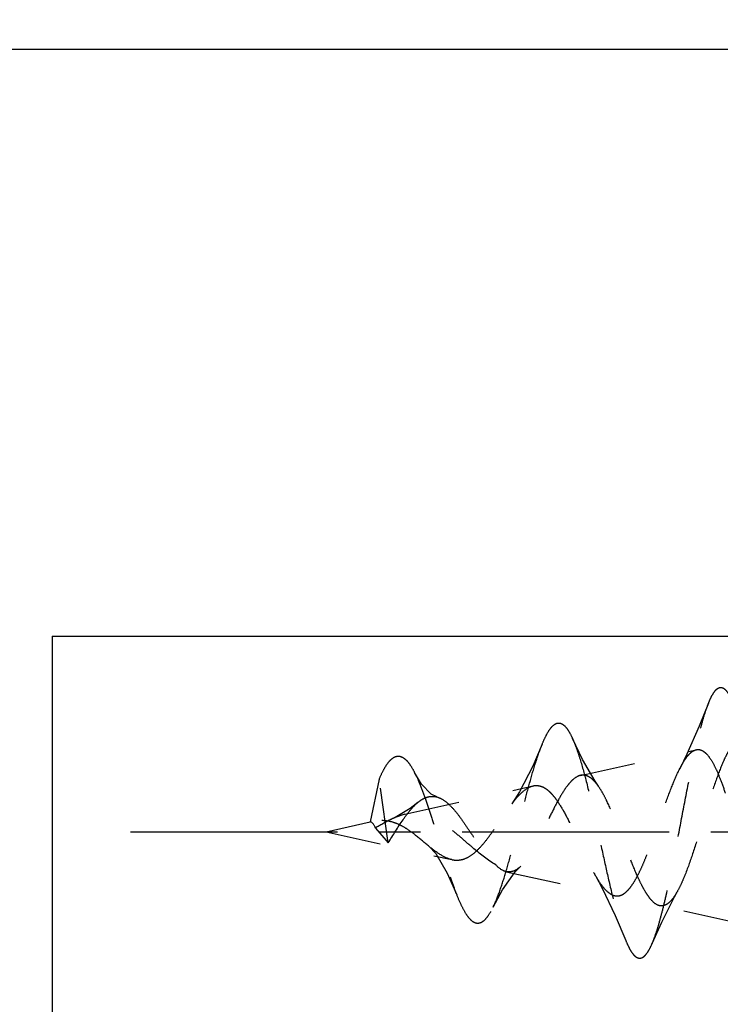
# Model space of a CAD drawing. Extents: x 5 to 92, y 2 to 121.
# Drawn here: x 29 to 39, y 35 to 50 of the extents above; entities that cross this region are included whole.
import ezdxf

# ---------------------------------------------------------------- set-up
doc = ezdxf.new("R2010")
doc.units = 0
doc.header["$LTSCALE"] = 8.474074
doc.linetypes.add('CENTER', pattern=[0.6, 0.375, -0.075, 0.075, -0.075])
doc.linetypes.add('HIDDEN', pattern=[0.2, 0.1, -0.1])
doc.layers.get('0').update_dxf_attribs({"linetype": 'CONTINUOUS'})
for name, color, linetype in [('A_ACHSEN', 7, 'CONTINUOUS'), ('A_BEMASSUNGEN', 7, 'CONTINUOUS'), ('DEFAULT_2', 8, 'HIDDEN')]:
    doc.layers.add(name, color=color, linetype=linetype)
doc.dimstyles.new('DIMSTYLE_1', dxfattribs={"dimtxt": 3.5, "dimasz": 3.5, "dimexe": 2, "dimexo": 0, "dimgap": 0.875, "dimtad": 1, "dimdec": 4, "dimtxsty": 'STANDARD', "dimblk": '_ARROW_FILLED', "dimblk1": '_ARROW_FILLED', "dimblk2": '_ARROW_FILLED', "dimcen": 0.09, "dimclrt": 5, "dimazin": 2, "dimtp": 0.2, "dimtm": 0.2, "dimtfac": 1, "dimtdec": -1, "dimtofl": 0, "dimtmove": 0, "dimatfit": 3, "dimtolj": 1})
doc.dimstyles.new('DIMSTYLE_2', dxfattribs={"dimtxt": 3.5, "dimasz": 3.5, "dimexe": 2, "dimexo": 0, "dimgap": 0.875, "dimtad": 1, "dimdec": 4, "dimtxsty": 'STANDARD', "dimblk": '_ARROW_FILLED', "dimblk1": '_ARROW_FILLED', "dimblk2": '_ARROW_FILLED', "dimcen": 0.09, "dimclrt": 5, "dimazin": 2, "dimtp": 0.3, "dimtm": 0.3, "dimtfac": 1, "dimtdec": -1, "dimtofl": 0, "dimtmove": 0, "dimatfit": 3, "dimtolj": 1})

# ---------------------------------------------------------------- blocks, each defined once
blk = doc.blocks.new('_ARROW_FILLED')
at = {"color": 0, "linetype": 'BYBLOCK'}
blk.add_solid([(0, 0), (-1, 0.1429), (-1, -0.1429)], dxfattribs=at)
blk = doc.blocks.new('*D3')
at = {"layer": 'A_BEMASSUNGEN', "color": 2, "linetype": 'CONTINUOUS'}
for p, q in [((69.179, 49.815), (18.66, 49.815)), ((20.66, 49.815), (20.66, 35.315)), ((20.66, 20.815), (20.66, 35.315)), ((31.45, 20.815), (18.66, 20.815))]:
    blk.add_line(p, q, dxfattribs=at)
at = {"layer": 'A_BEMASSUNGEN', "color": 2, "linetype": 'CONTINUOUS', "xscale": 3.5, "yscale": 3.5, "zscale": 3.5}
for p, rotation in [((20.66, 49.815), 90), ((20.66, 20.815), 270)]:
    blk.add_blockref('_ARROW_FILLED', p, dxfattribs=dict(at, rotation=rotation))
at = {"layer": 'A_BEMASSUNGEN', "color": 5, "linetype": 'CONTINUOUS', "insert": (16.285, 35.315), "char_height": 3.5, "width": 8.25, "attachment_point": 2, "rotation": 90}
blk.add_mtext('29', dxfattribs=at)
blk = doc.blocks.new('*D4')
at = {"layer": 'A_BEMASSUNGEN', "color": 2, "linetype": 'CONTINUOUS'}
for p, q in [((64.179, 116.815), (7.213, 116.815)), ((9.213, 116.815), (9.213, 68.815)), ((9.213, 20.815), (9.213, 68.815)), ((29.972, 20.815), (7.213, 20.815))]:
    blk.add_line(p, q, dxfattribs=at)
at = {"layer": 'A_BEMASSUNGEN', "color": 2, "linetype": 'CONTINUOUS', "xscale": 3.5, "yscale": 3.5, "zscale": 3.5}
for p, rotation in [((9.213, 116.815), 90), ((9.213, 20.815), 270)]:
    blk.add_blockref('_ARROW_FILLED', p, dxfattribs=dict(at, rotation=rotation))
at = {"layer": 'A_BEMASSUNGEN', "color": 5, "linetype": 'CONTINUOUS', "insert": (4.838, 68.815), "char_height": 3.5, "width": 8.25, "attachment_point": 2, "rotation": 90}
blk.add_mtext('96', dxfattribs=at)

msp = doc.modelspace()

# ---------------------------------------------------------------- linework, layer by layer
at = {"color": 7, "linetype": 'CONTINUOUS'}
for q in [(29.17862, 20.81489), (55.37862, 40.81489)]:
    msp.add_line((29.17862, 40.81489), q, dxfattribs=at)
at = {"layer": 'A_ACHSEN', "color": 7, "linetype": 'CENTER'}
msp.add_line((30.37862, 37.81489), (61.37862, 37.81489), dxfattribs=at)
at = {"layer": 'DEFAULT_2', "color": 8, "linetype": 'HIDDEN'}
for p, q in [((37.28143, 38.68012), (39.05522, 39.07336)), ((34.19378, 38.6232), (34.05523, 37.96489)), ((34.33233, 37.64371), (34.19378, 38.6232)), ((34.58857, 38.08313), (36.55523, 38.51913)), ((34.58857, 38.08313), (34.43623, 38.03292)), ((33.37862, 37.81489), (34.05523, 37.96489)), ((33.37862, 37.81489), (35.30511, 37.3878)), ((34.13521, 37.87219), (34.33233, 37.64371)), ((36.14101, 37.20248), (37.80524, 36.83353)), ((39.69361, 36.41489), (38.49286, 36.68109))]:
    msp.add_line(p, q, dxfattribs=at)
for points in [[(39.24382, 39.78834), (39.09958, 39.43619), (38.90945, 39.00394), (38.80188, 38.78147)], [(36.6926, 39.15797), (36.54764, 38.82066), (36.34649, 38.4252), (36.22548, 38.24139)], [(37.55407, 38.51362), (37.50328, 38.58891), (37.31216, 38.92354), (37.15697, 39.24618)], [(35.07833, 38.34808), (34.98966, 38.39104), (34.84203, 38.54581), (34.73533, 38.72417)], [(34.78344, 38.26202), (34.67017, 38.17241), (34.43623, 38.03292)], [(34.96067, 37.58763), (35.06084, 37.47974), (35.23724, 37.17855), (35.38153, 36.84857)], [(35.94105, 36.65871), (36.08331, 36.9253), (36.27629, 37.19879), (36.35049, 37.27414)], [(37.5145, 37.13208), (37.61369, 36.95126), (37.81334, 36.52896), (37.97345, 36.14883)], [(38.37831, 36.0998), (38.52584, 36.42954), (38.71976, 36.81735), (38.7618, 36.89319)]]:
    msp.add_lwpolyline(points, dxfattribs=at)
msp.add_ellipse((34.09522, 37.80708), major_axis=(-0.04069, 0.15764), ratio=0.35726816, start_param=-1.2389228, end_param=-0.01230051, dxfattribs=at)
for points, knots in [([(39.24382, 39.78834), (39.25741, 39.82229), (39.28377, 39.88234), (39.32255, 39.94953), (39.3548, 39.98891), (39.38271, 40.01468), (39.41503, 40.0302), (39.44737, 40.028), (39.47062, 40.01875), (39.49338, 40.00238), (39.52586, 39.96871), (39.56498, 39.9072), (39.59083, 39.85114), (39.60422, 39.81892)], [0, 0, 0, 0, 0.18236142, 0.32660883, 0.38503978, 0.43515637, 0.51621642, 0.55372013, 0.59375643, 0.63934102, 0.69251925, 0.8260773, 1, 1, 1, 1]), ([(38.37831, 36.0998), (38.39836, 36.14635), (38.43719, 36.25068), (38.49043, 36.42361), (38.54372, 36.62462), (38.61788, 36.93772), (38.70751, 37.37007), (38.8119, 37.91507), (38.91616, 38.46497), (39.01992, 38.97873), (39.10995, 39.36563), (39.1852, 39.62684), (39.22381, 39.73836), (39.24382, 39.78834)], [0, 0, 0, 0, 0.04008251, 0.08794305, 0.14306169, 0.20452409, 0.34240256, 0.4922228, 0.6434091, 0.78504979, 0.90676094, 0.95742571, 1, 1, 1, 1]), ([(36.6926, 39.15797), (36.71038, 39.20143), (36.7449, 39.27919), (36.79472, 39.36706), (36.83598, 39.42043), (36.87194, 39.45654), (36.9125, 39.48067), (36.95459, 39.48357), (36.98475, 39.47593), (37.01431, 39.45907), (37.0563, 39.42187), (37.10658, 39.35031), (37.13972, 39.28426), (37.15697, 39.24618)], [0, 0, 0, 0, 0.18539322, 0.33558472, 0.39744034, 0.4508808, 0.53709999, 0.57536156, 0.61462423, 0.65816218, 0.70845321, 0.83496615, 1, 1, 1, 1]), ([(35.94105, 36.65871), (35.97737, 36.73317), (36.04499, 36.90529), (36.13615, 37.1911), (36.22757, 37.51935), (36.3192, 37.87205), (36.4105, 38.22998), (36.50143, 38.57317), (36.59183, 38.88208), (36.65769, 39.07263), (36.6926, 39.15797)], [0, 0, 0, 0, 0.09515036, 0.21187124, 0.34451914, 0.48639948, 0.63037496, 0.76874008, 0.8941086, 1, 1, 1, 1]), ([(37.15697, 39.24618), (37.17562, 39.20499), (37.21202, 39.11409), (37.2833, 38.90326), (37.36902, 38.59254), (37.46764, 38.17828), (37.56651, 37.7298), (37.66527, 37.27626), (37.76366, 36.84773), (37.84855, 36.52029), (37.91901, 36.29356), (37.95502, 36.19426), (37.97345, 36.14883)], [0, 0, 0, 0, 0.042296, 0.09152217, 0.20815785, 0.34366286, 0.48990284, 0.63780006, 0.7779145, 0.9012532, 0.95412692, 1, 1, 1, 1]), ([(39.69361, 39.21039), (39.6734, 39.20015), (39.63259, 39.16714), (39.57841, 39.09852), (39.52361, 39.00621), (39.44503, 38.8421), (39.35018, 38.5901), (39.23986, 38.24843), (39.12732, 37.87765), (39.01298, 37.51026), (38.91299, 37.22247), (38.82821, 37.02121), (38.78431, 36.9332), (38.76172, 36.8933)], [0, 0, 0, 0, 0.02700103, 0.06138114, 0.10391185, 0.15463105, 0.27807311, 0.42436994, 0.58254145, 0.7398225, 0.88295551, 0.94536051, 1, 1, 1, 1]), ([(34.19378, 38.6232), (34.21453, 38.67168), (34.25483, 38.75788), (34.31345, 38.85441), (34.36194, 38.91169), (34.40446, 38.95), (34.45214, 38.97421), (34.50056, 38.97547), (34.53545, 38.96607), (34.56967, 38.94694), (34.61774, 38.90677), (34.67591, 38.83228), (34.7151, 38.76334), (34.73533, 38.72417)], [0, 0, 0, 0, 0.18717085, 0.33745204, 0.39914241, 0.4526399, 0.5407077, 0.58076559, 0.62206296, 0.66743803, 0.71883816, 0.84352336, 1, 1, 1, 1]), ([(38.8018, 38.7813), (38.82139, 38.82003), (38.8595, 38.89005), (38.92175, 38.97964), (38.98443, 39.04319), (39.03243, 39.06831), (39.05523, 39.07337)], [0, 0, 0, 0, 0.32854769, 0.60278207, 0.82322717, 1, 1, 1, 1]), ([(39.05523, 39.07337), (39.0678, 39.07616), (39.09438, 39.07798), (39.13448, 39.06756), (39.17376, 39.04483), (39.22954, 38.99508), (39.29638, 38.90013), (39.37106, 38.75245), (39.44641, 38.56619), (39.52179, 38.34707), (39.59744, 38.10232), (39.64701, 37.93123), (39.67223, 37.84294)], [0, 0, 0, 0, 0.02687309, 0.0544944, 0.08519391, 0.12066421, 0.20966293, 0.32511773, 0.46565587, 0.62839004, 0.80845477, 1, 1, 1, 1]), ([(34.73533, 38.72417), (34.76556, 38.6656), (34.8235, 38.53484), (34.90314, 38.32113), (34.9826, 38.08149), (35.08871, 37.73995), (35.19102, 37.39765), (35.29794, 37.07127), (35.35316, 36.91962), (35.38153, 36.84857)], [0, 0, 0, 0, 0.09960478, 0.21578782, 0.34457058, 0.48104211, 0.75622763, 0.88439402, 1, 1, 1, 1]), ([(37.28143, 38.68012), (37.24137, 38.67124), (37.1819, 38.63399), (37.11421, 38.56556), (37.03616, 38.46574), (36.94137, 38.30844), (36.83073, 38.09269), (36.71808, 37.85906), (36.6034, 37.63077), (36.50229, 37.45672), (36.41693, 37.34149), (36.37296, 37.29422), (36.35055, 37.27413)], [0, 0, 0, 0, 0.07200083, 0.11722811, 0.16944293, 0.29361431, 0.43885949, 0.59481825, 0.74865269, 0.88717806, 0.94720481, 1, 1, 1, 1]), ([(37.55414, 38.51362), (37.53377, 38.54254), (37.49361, 38.59368), (37.42562, 38.65316), (37.35358, 38.68541), (37.30396, 38.68512), (37.28143, 38.68012)], [0, 0, 0, 0, 0.3140922, 0.57512621, 0.79511711, 1, 1, 1, 1]), ([(37.80523, 36.83357), (37.82552, 36.82911), (37.86974, 36.82789), (37.93535, 36.85386), (37.99815, 36.9049), (38.05976, 36.97883), (38.12126, 37.07465), (38.18267, 37.19108), (38.24408, 37.32594), (38.32874, 37.53289), (38.43074, 37.8138), (38.55001, 38.15742), (38.66857, 38.48392), (38.75525, 38.6893), (38.8018, 38.7813)], [0, 0, 0, 0, 0.02755379, 0.05691454, 0.09167491, 0.13386339, 0.18412609, 0.2424819, 0.30836151, 0.38065127, 0.53908063, 0.70477217, 0.8632028, 1, 1, 1, 1]), ([(36.22548, 38.24139), (36.25255, 38.2771), (36.30536, 38.34291), (36.40634, 38.44692), (36.49501, 38.50578), (36.55523, 38.51913)], [0, 0, 0, 0, 0.30739483, 0.57678947, 1, 1, 1, 1]), ([(36.55523, 38.51913), (36.57481, 38.52345), (36.61567, 38.52704), (36.67772, 38.51465), (36.73895, 38.48473), (36.79912, 38.43786), (36.8588, 38.37509), (36.94251, 38.26553), (37.04321, 38.09535), (37.15869, 37.86346), (37.27414, 37.61252), (37.38927, 37.36478), (37.47131, 37.20566), (37.51448, 37.13211)], [0, 0, 0, 0, 0.03417893, 0.06886375, 0.10654614, 0.1492685, 0.19819906, 0.25376619, 0.38393674, 0.53434594, 0.69524847, 0.85465136, 1, 1, 1, 1]), ([(38.49288, 36.68112), (38.45098, 36.69049), (38.38972, 36.7365), (38.32334, 36.81783), (38.26792, 36.90416), (38.21215, 37.00775), (38.13361, 37.17402), (38.05864, 37.35799), (37.98289, 37.55369), (37.90473, 37.75924), (37.80862, 38.00858), (37.70723, 38.24447), (37.6214, 38.4094), (37.57694, 38.48125), (37.55414, 38.51362)], [0, 0, 0, 0, 0.06175596, 0.10299483, 0.15205611, 0.20866916, 0.27225495, 0.41639841, 0.49429311, 0.57410759, 0.73269508, 0.87868936, 0.94305232, 1, 1, 1, 1]), ([(34.33233, 37.64371), (34.40706, 37.76297), (34.51137, 37.93732), (34.6633, 38.14356), (34.74282, 38.2279), (34.78344, 38.26202)], [0, 0, 0, 0, 0.54982414, 0.79275168, 1, 1, 1, 1]), ([(34.78344, 38.26202), (34.80675, 38.28161), (34.85326, 38.31567), (34.92878, 38.34984), (35.00509, 38.36166), (35.05468, 38.35465), (35.07833, 38.34808)], [0, 0, 0, 0, 0.28547376, 0.5375965, 0.76978838, 1, 1, 1, 1]), ([(35.07833, 38.34808), (35.12018, 38.33647), (35.20574, 38.28998), (35.31881, 38.18319), (35.42977, 38.04491), (35.53951, 37.88633), (35.64822, 37.72022), (35.75588, 37.56019), (35.86241, 37.41927), (35.94027, 37.33925), (35.97995, 37.30687)], [0, 0, 0, 0, 0.09351799, 0.20472446, 0.33355704, 0.47452221, 0.61987539, 0.76102971, 0.88972901, 1, 1, 1, 1]), ([(35.30511, 37.3878), (35.34682, 37.37855), (35.43568, 37.37437), (35.56574, 37.42207), (35.68532, 37.51334), (35.79878, 37.63636), (35.90851, 37.78165), (36.01506, 37.93801), (36.1189, 38.09353), (36.18958, 38.19405), (36.22548, 38.24139)], [0, 0, 0, 0, 0.0970094, 0.19629181, 0.30807988, 0.43551916, 0.57535594, 0.72113747, 0.86510026, 1, 1, 1, 1]), ([(35.97995, 37.30687), (35.86083, 37.37898), (35.69161, 37.51133), (35.47616, 37.70176), (35.30853, 37.84387), (35.13723, 37.96806), (34.98697, 38.04672), (34.86437, 38.08465), (34.74214, 38.10367), (34.64856, 38.09643), (34.58857, 38.08313)], [0, 0, 0, 0, 0.25398395, 0.38961491, 0.52489203, 0.6545946, 0.77500707, 0.83206991, 0.88792282, 1, 1, 1, 1]), ([(34.96071, 37.58771), (34.89092, 37.64459), (34.78909, 37.73346), (34.6466, 37.84122), (34.5356, 37.90934), (34.42022, 37.95927), (34.25956, 37.9949), (34.13502, 37.98258), (34.05523, 37.96489)], [0, 0, 0, 0, 0.26329943, 0.39508646, 0.52200478, 0.64331859, 0.76100297, 1, 1, 1, 1]), ([(34.43624, 38.03292), (34.41109, 38.02218), (34.30804, 37.97366), (34.21046, 37.91478), (34.13521, 37.87219)], [0, 0, 0, 0, 0.24022971, 1, 1, 1, 1]), ([(35.30511, 37.3878), (35.24566, 37.40098), (35.12254, 37.45987), (35.01706, 37.54178), (34.96071, 37.58771)], [0, 0, 0, 0, 0.45580632, 1, 1, 1, 1]), ([(36.14101, 37.20248), (36.12713, 37.20556), (36.06549, 37.22632), (36.01432, 37.27006), (35.97995, 37.30687)], [0, 0, 0, 0, 0.22025482, 1, 1, 1, 1]), ([(36.35055, 37.27413), (36.32013, 37.24685), (36.27001, 37.212), (36.19436, 37.19576), (36.15828, 37.19865), (36.14101, 37.20248)], [0, 0, 0, 0, 0.53436164, 0.76873454, 1, 1, 1, 1]), ([(37.51448, 37.13211), (37.53724, 37.09334), (37.58165, 37.0225), (37.6532, 36.93137), (37.72527, 36.86545), (37.77935, 36.83926), (37.80523, 36.83357)], [0, 0, 0, 0, 0.31651445, 0.58805088, 0.81342165, 1, 1, 1, 1]), ([(38.76172, 36.8933), (38.74178, 36.85809), (38.70287, 36.79616), (38.637, 36.72202), (38.57576, 36.68474), (38.52724, 36.67633), (38.50407, 36.67861), (38.49288, 36.68112)], [0, 0, 0, 0, 0.33289394, 0.59945196, 0.81103451, 0.9056857, 1, 1, 1, 1]), ([(35.38153, 36.84857), (35.40338, 36.79383), (35.44573, 36.69459), (35.51412, 36.56576), (35.57461, 36.48235), (35.62521, 36.43889), (35.66098, 36.41964), (35.69741, 36.41173), (35.73392, 36.41565), (35.76974, 36.43088), (35.82023, 36.46807), (35.8811, 36.54449), (35.92057, 36.61673), (35.94105, 36.65871)], [0, 0, 0, 0, 0.19216566, 0.35135292, 0.47538865, 0.52488247, 0.5676977, 0.60647133, 0.64458526, 0.68548473, 0.73191261, 0.84772973, 1, 1, 1, 1]), ([(37.97345, 36.14883), (37.98882, 36.11094), (38.01861, 36.04365), (38.06206, 35.96808), (38.0982, 35.92325), (38.12963, 35.89363), (38.1655, 35.87499), (38.20197, 35.87544), (38.22818, 35.88431), (38.25385, 35.90125), (38.29041, 35.93711), (38.33418, 36.00383), (38.36322, 36.06479), (38.37831, 36.0998)], [0, 0, 0, 0, 0.18316545, 0.32944735, 0.38900652, 0.44020736, 0.52319247, 0.56098185, 0.60068999, 0.64548804, 0.69767393, 0.82915455, 1, 1, 1, 1])]:
    msp.add_open_spline(points, degree=3, knots=knots, dxfattribs=at)

# ---------------------------------------------------------------- dimensions: what is measured, and where the dimension line sits
at = {"layer": 'A_BEMASSUNGEN', "color": 2, "linetype": 'CONTINUOUS'}
for base, p1, p2, dimstyle, picture, middle in [((9.21325, 116.81489), (29.97237, 20.81489), (64.17862, 116.81489), 'DIMSTYLE_2', '*D4', (9.21325, 68.31489)), ((20.6604, 49.81489), (31.44959, 20.81489), (69.17862, 49.81489), 'DIMSTYLE_1', '*D3', (20.6604, 34.81489))]:
    dim = msp.add_linear_dim(base=base, p1=p1, p2=p2, angle=90, dimstyle=dimstyle, dxfattribs=at)
    dim.commit()
    dim.dimension.update_dxf_attribs({"geometry": picture, "text_midpoint": middle, "dimtype": 160})

doc.saveas('drawing.dxf')
